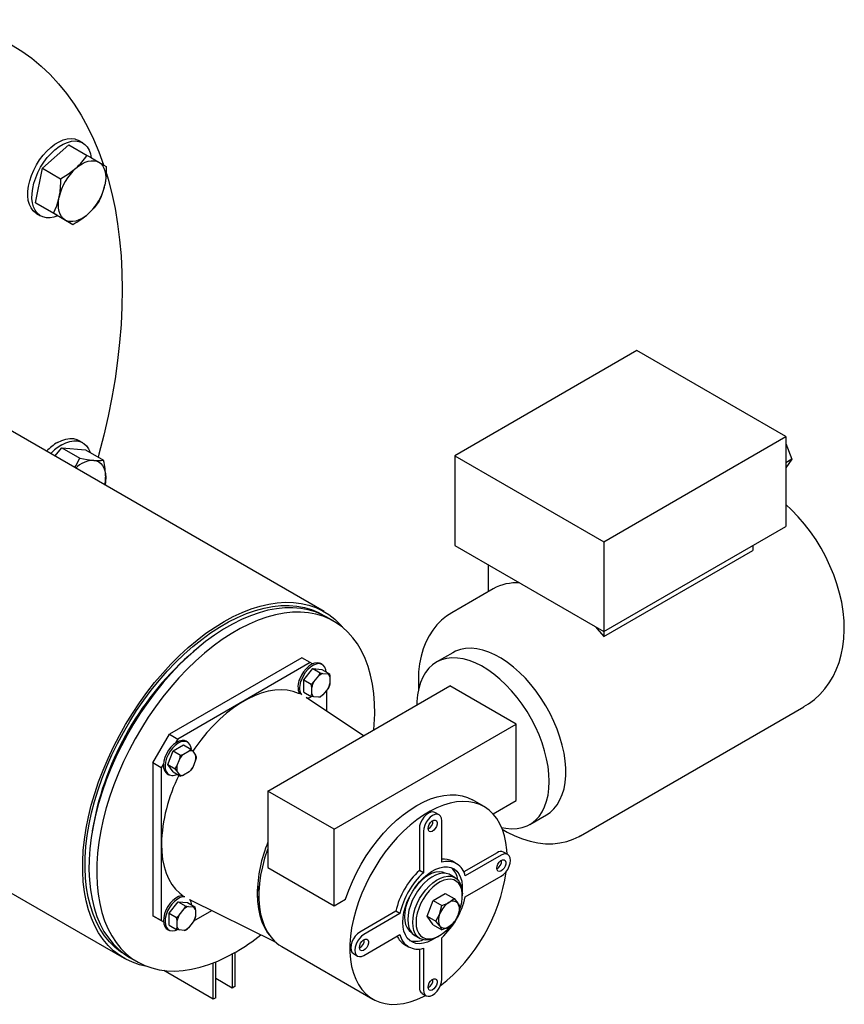
# Model space of a CAD drawing. Units: millimetres. Extents: x 527 to 771, y 537 to 719.
# Drawn here: x 587 to 598, y 609 to 621 of the extents above; entities that cross this region are included whole.
import ezdxf

# ---------------------------------------------------------------- set-up
doc = ezdxf.new("R2010")
doc.units = ezdxf.units.MM
doc.linetypes.add('SLD-Solid', pattern=[0])

msp = doc.modelspace()

# ---------------------------------------------------------------- linework, layer by layer
at = {"color": 7, "linetype": 'SLD-Solid'}
for p, q in [((587.313, 619.472), (587.653, 619.774)), ((587.653, 619.774), (587.888, 619.639)), ((587.834, 619.799), (587.78, 619.83)), ((587.222, 619.027), (587.313, 619.472)), ((587.313, 619.472), (587.548, 619.337)), ((587.471, 618.883), (587.222, 619.027)), ((587.222, 619.027), (587.456, 618.892)), ((587.237, 618.889), (587.29, 618.858)), ((587.471, 618.883), (587.705, 618.748)), ((590.946, 613.754), (584.757, 617.327)), ((594.981, 617.12), (592.633, 615.765)), ((596.902, 616.011), (594.981, 617.12)), ((587.834, 615.932), (587.78, 615.963)), ((594.554, 614.656), (596.902, 616.011)), ((596.902, 616.011), (596.902, 614.853)), ((596.902, 615.921), (596.98, 615.719)), ((587.474, 615.759), (587.562, 615.868)), ((587.562, 615.868), (587.867, 615.841)), ((587.562, 615.868), (587.797, 615.733)), ((587.867, 615.841), (588.101, 615.706)), ((592.633, 615.765), (594.554, 614.656)), ((592.633, 615.765), (592.633, 614.606)), ((596.98, 615.719), (596.902, 615.608)), ((596.98, 615.719), (596.902, 615.674)), ((594.554, 613.497), (596.902, 614.853)), ((594.554, 614.656), (594.554, 613.497)), ((592.633, 614.606), (594.554, 613.497)), ((594.554, 613.432), (596.475, 614.541)), ((596.475, 614.606), (596.475, 614.541)), ((593.06, 614.36), (593.06, 614.009)), ((593.126, 614.048), (592.593, 613.74)), ((591.073, 613.629), (590.974, 613.686)), ((594.554, 613.497), (594.554, 613.432)), ((589.32, 613.289), (589.267, 613.245)), ((590.659, 613.158), (588.951, 612.173)), ((590.766, 613.097), (590.659, 613.158)), ((592.606, 613.224), (592.392, 613.101)), ((590.766, 613.097), (589.058, 612.111)), ((590.684, 612.873), (590.801, 613.019)), ((590.795, 613.08), (590.766, 613.097)), ((590.801, 613.019), (590.918, 613.008)), ((590.801, 613.019), (590.897, 612.963)), ((590.922, 613.071), (590.9, 613.084)), ((590.918, 613.008), (591.014, 612.953)), ((582.176, 612.857), (588.366, 609.284)), ((590.684, 612.716), (590.684, 612.873)), ((590.684, 612.873), (590.779, 612.817)), ((590.813, 612.847), (590.877, 612.926)), ((590.877, 612.926), (590.897, 612.963)), ((590.931, 612.957), (590.995, 612.951)), ((590.979, 612.973), (590.971, 612.978)), ((590.979, 612.973), (590.979, 612.973)), ((590.995, 612.951), (591.014, 612.953)), ((591.021, 612.913), (591.021, 612.828)), ((590.221, 611.439), (592.569, 612.795)), ((590.787, 612.777), (590.779, 612.817)), ((590.787, 612.693), (590.787, 612.777)), ((590.995, 612.759), (590.931, 612.68)), ((590.979, 612.467), (590.979, 612.74)), ((591.021, 612.828), (591.014, 612.796)), ((593.423, 612.302), (592.569, 612.795)), ((590.684, 612.716), (590.779, 612.661)), ((591.454, 612.151), (590.713, 612.645)), ((590.813, 612.654), (590.779, 612.661)), ((590.877, 612.649), (590.813, 612.654)), ((590.931, 612.68), (590.897, 612.65)), ((594.253, 610.864), (597.134, 612.527)), ((591.075, 610.947), (593.423, 612.302)), ((593.423, 611.316), (593.423, 612.302)), ((588.738, 611.803), (588.951, 612.173)), ((588.951, 612.173), (589.058, 612.111)), ((589.058, 612.111), (589.029, 612.06)), ((588.998, 611.957), (589.133, 612.035)), ((589.133, 612.035), (589.229, 611.98)), ((589.186, 612.069), (589.165, 612.082)), ((589.205, 611.958), (589.229, 611.98)), ((588.93, 611.782), (588.998, 611.957)), ((588.998, 611.957), (589.093, 611.901)), ((589.048, 611.763), (589.085, 611.857)), ((589.085, 611.857), (589.093, 611.901)), ((589.132, 611.915), (589.205, 611.958)), ((589.252, 611.953), (589.288, 611.901)), ((589.288, 611.839), (589.252, 611.744)), ((589.288, 611.901), (589.297, 611.883)), ((588.738, 611.803), (588.738, 609.831)), ((588.845, 611.741), (588.738, 611.803)), ((588.874, 611.792), (588.845, 611.741)), ((588.845, 611.741), (588.845, 609.77)), ((588.998, 611.686), (588.93, 611.782)), ((588.93, 611.782), (589.026, 611.727)), ((589.048, 611.7), (589.026, 611.727)), ((589.252, 611.744), (589.229, 611.709)), ((588.923, 611.663), (588.945, 611.651)), ((588.998, 611.686), (589.093, 611.63)), ((589.085, 611.648), (589.048, 611.7)), ((589.132, 611.644), (589.093, 611.63)), ((589.205, 611.686), (589.132, 611.644)), ((591.075, 610.947), (590.221, 611.439)), ((590.221, 611.439), (590.221, 610.454)), ((593.008, 611.239), (592.859, 611.326)), ((593.126, 611.145), (593.423, 611.316)), ((592.428, 611.133), (592.375, 611.164)), ((593.6, 611.01), (593.813, 611.133)), ((587.967, 610.993), (587.955, 610.925)), ((592.174, 610.953), (592.174, 610.417)), ((592.462, 610.521), (592.462, 611.057)), ((591.075, 609.961), (591.075, 610.947)), ((592.228, 610.922), (592.228, 610.386)), ((593.177, 610.645), (592.748, 610.397)), ((593.231, 610.614), (592.766, 610.346)), ((593.314, 610.622), (593.26, 610.653)), ((590.221, 610.454), (591.075, 609.961)), ((592.654, 610.503), (592.601, 610.534)), ((592.228, 610.386), (592.174, 610.417)), ((592.635, 610.322), (592.571, 610.359)), ((592.766, 610.075), (593.231, 610.343)), ((592.352, 610.029), (592.509, 610.119)), ((592.509, 610.119), (592.621, 610.054)), ((592.729, 610.09), (592.729, 610.115)), ((588.948, 609.867), (589.065, 610.013)), ((589.065, 610.013), (589.183, 610.002)), ((589.065, 610.013), (589.161, 609.957)), ((589.142, 609.92), (589.161, 609.957)), ((589.183, 610.002), (589.279, 609.947)), ((589.195, 609.951), (589.259, 609.945)), ((589.21, 610.041), (590.321, 609.492)), ((589.259, 609.945), (589.279, 609.947)), ((591.075, 609.961), (591.223, 610.046)), ((592.274, 609.827), (592.352, 610.029)), ((592.352, 610.029), (592.465, 609.964)), ((592.621, 610.054), (592.672, 609.992)), ((592.699, 609.943), (592.672, 609.835)), ((588.874, 609.753), (588.738, 609.831)), ((588.738, 609.831), (588.845, 609.77)), ((588.948, 609.71), (588.948, 609.867)), ((588.948, 609.867), (589.044, 609.811)), ((589.051, 609.771), (589.044, 609.811)), ((589.078, 609.841), (589.142, 609.92)), ((589.267, 609.767), (589.497, 609.899)), ((589.286, 609.822), (589.279, 609.79)), ((589.286, 609.907), (589.286, 609.822)), ((591.87, 609.89), (591.406, 609.622)), ((591.924, 609.859), (591.459, 609.591)), ((591.924, 609.859), (591.87, 609.89)), ((592.352, 609.716), (592.274, 609.827)), ((592.274, 609.827), (592.386, 609.762)), ((592.386, 609.762), (592.438, 609.856)), ((588.845, 609.77), (588.874, 609.753)), ((588.948, 609.71), (589.044, 609.655)), ((589.051, 609.686), (589.051, 609.771)), ((589.259, 609.753), (589.195, 609.674)), ((592.352, 609.716), (592.465, 609.651)), ((592.465, 609.651), (592.438, 609.7)), ((588.923, 609.659), (588.945, 609.647)), ((589.078, 609.648), (589.044, 609.655)), ((589.142, 609.643), (589.078, 609.648)), ((589.195, 609.674), (589.161, 609.644)), ((591.459, 609.32), (591.924, 609.588)), ((592.119, 609.575), (592.183, 609.538)), ((592.409, 609.56), (592.43, 609.573)), ((590.401, 609.434), (591.575, 608.756)), ((591.982, 609.462), (592.036, 609.431)), ((592.462, 609.012), (592.462, 609.548)), ((588.403, 609.316), (588.378, 609.33)), ((589.762, 609.339), (589.762, 608.898)), ((589.795, 609.357), (589.795, 608.917)), ((591.323, 609.343), (591.376, 609.312)), ((592.174, 609.403), (592.174, 608.907)), ((592.228, 609.412), (592.228, 608.876)), ((588.438, 609.294), (588.538, 609.237)), ((589.517, 608.756), (589.517, 609.223)), ((589.549, 608.775), (589.549, 609.236)), ((589.517, 608.756), (588.877, 609.126)), ((589.762, 608.898), (589.549, 609.021)), ((589.795, 608.917), (589.762, 608.898)), ((592.209, 608.831), (592.262, 608.8)), ((589.549, 608.775), (589.517, 608.756))]:
    msp.add_line(p, q, dxfattribs=at)
at = {"color": 7, "linetype": 'SLD-Solid', "flags": 128}
for points in [[(578.589, 612.277), (578.593, 612.5), (578.604, 612.728), (578.623, 612.959), (578.649, 613.193), (578.683, 613.43), (578.724, 613.67), (578.772, 613.911), (578.828, 614.155), (578.891, 614.4), (578.961, 614.647), (579.037, 614.893), (579.121, 615.141), (579.211, 615.388), (579.308, 615.634), (579.411, 615.88), (579.521, 616.125), (579.636, 616.368), (579.758, 616.609), (579.885, 616.848), (580.018, 617.084), (580.156, 617.317), (580.299, 617.546), (580.447, 617.772), (580.6, 617.994), (580.757, 618.211), (580.918, 618.423), (581.083, 618.63), (581.252, 618.832), (581.425, 619.028), (581.6, 619.218), (581.778, 619.402), (581.959, 619.578), (582.142, 619.748), (582.328, 619.911), (582.515, 620.067), (582.703, 620.214), (582.893, 620.354), (583.084, 620.486), (583.275, 620.609), (583.466, 620.724), (583.658, 620.83), (583.849, 620.928), (584.039, 621.016), (584.229, 621.095), (584.418, 621.165), (584.605, 621.226), (584.79, 621.277), (584.973, 621.318), (585.154, 621.35), (585.333, 621.373), (585.508, 621.385), (585.68, 621.388), (585.849, 621.382), (586.014, 621.365), (586.176, 621.339), (586.333, 621.303), (586.486, 621.258), (586.634, 621.203), (586.777, 621.139), (586.915, 621.065), (587.047, 620.983), (587.175, 620.891), (587.296, 620.79), (587.412, 620.68), (587.521, 620.562), (587.625, 620.435), (587.721, 620.301), (587.812, 620.158), (587.895, 620.007), (587.972, 619.849), (588.042, 619.683), (588.102, 619.517)], [(587.237, 619.516), (587.277, 619.58), (587.322, 619.64), (587.371, 619.694), (587.422, 619.742), (587.475, 619.782), (587.529, 619.814), (587.582, 619.837), (587.634, 619.851), (587.683, 619.855), (587.729, 619.85), (587.771, 619.835), (587.78, 619.83)], [(587.29, 619.486), (587.331, 619.55), (587.376, 619.609), (587.424, 619.663), (587.475, 619.711), (587.528, 619.751), (587.582, 619.783), (587.635, 619.806), (587.687, 619.82), (587.736, 619.825), (587.782, 619.819), (587.824, 619.804), (587.86, 619.78), (587.891, 619.747), (587.916, 619.706), (587.933, 619.658), (587.943, 619.608)], [(587.888, 619.639), (587.931, 619.614), (587.988, 619.581), (588.039, 619.551)], [(587.237, 618.889), (587.228, 618.895), (587.194, 618.923), (587.166, 618.96), (587.145, 619.005), (587.131, 619.057), (587.125, 619.115), (587.126, 619.177), (587.134, 619.243), (587.15, 619.311), (587.173, 619.381), (587.202, 619.449), (587.237, 619.516)], [(587.512, 618.86), (587.462, 618.843), (587.412, 618.834), (587.364, 618.834), (587.32, 618.844), (587.281, 618.864), (587.247, 618.893), (587.22, 618.93), (587.199, 618.975), (587.185, 619.026), (587.178, 619.084), (587.179, 619.146), (587.188, 619.212), (587.203, 619.281), (587.226, 619.35), (587.255, 619.419), (587.29, 619.486)], [(587.548, 619.337), (587.651, 619.399), (587.745, 619.472)], [(587.745, 619.472), (587.784, 619.504), (587.824, 619.53), (587.864, 619.55), (587.903, 619.563), (587.94, 619.57), (587.976, 619.57), (588.009, 619.564), (588.039, 619.551)], [(588.039, 619.551), (588.071, 619.533), (588.107, 619.512), (588.137, 619.495)], [(588.039, 619.551), (588.066, 619.532), (588.088, 619.506), (588.105, 619.475), (588.118, 619.439), (588.126, 619.398), (588.129, 619.354), (588.126, 619.306), (588.118, 619.256)], [(588.137, 619.495), (588.134, 619.374), (588.118, 619.256)], [(588.138, 619.405), (588.16, 619.331), (588.208, 619.145), (588.249, 618.952), (588.283, 618.754), (588.309, 618.55), (588.328, 618.341), (588.339, 618.127), (588.343, 617.908), (588.339, 617.685), (588.328, 617.457), (588.309, 617.226), (588.283, 616.992), (588.249, 616.755), (588.208, 616.515), (588.16, 616.273), (588.104, 616.03), (588.042, 615.785), (588.031, 615.746)], [(587.456, 618.892), (587.498, 618.989), (587.529, 619.099)], [(587.608, 618.804), (587.582, 618.823), (587.56, 618.849), (587.542, 618.88), (587.529, 618.916), (587.521, 618.957), (587.519, 619.001), (587.521, 619.049), (587.529, 619.099)], [(588.046, 619.049), (587.982, 618.964), (587.903, 618.883)], [(587.608, 618.804), (587.558, 618.833), (587.499, 618.867), (587.456, 618.892)], [(587.903, 618.883), (587.864, 618.851), (587.824, 618.825), (587.784, 618.805), (587.745, 618.792), (587.707, 618.785), (587.671, 618.785), (587.638, 618.791), (587.608, 618.804)], [(587.705, 618.748), (587.676, 618.765), (587.64, 618.786), (587.608, 618.804)], [(587.509, 615.936), (587.562, 615.963), (587.614, 615.98), (587.665, 615.988), (587.712, 615.986), (587.756, 615.975), (587.78, 615.963)], [(587.562, 615.905), (587.615, 615.932), (587.668, 615.949), (587.718, 615.957), (587.765, 615.955), (587.809, 615.944), (587.847, 615.923), (587.88, 615.894), (587.907, 615.855), (587.927, 615.81), (587.929, 615.805)], [(587.729, 615.611), (587.745, 615.634), (587.797, 615.733)], [(587.797, 615.733), (587.891, 615.715), (587.976, 615.704)], [(587.976, 615.704), (588.009, 615.697), (588.039, 615.684), (588.066, 615.665), (588.088, 615.639), (588.105, 615.608), (588.118, 615.572), (588.126, 615.531), (588.129, 615.487)], [(588.129, 615.487), (588.127, 615.432), (588.12, 615.386)], [(597.134, 612.529), (597.194, 612.565), (597.269, 612.622), (597.339, 612.686), (597.402, 612.757), (597.459, 612.834), (597.509, 612.916), (597.551, 613.004), (597.587, 613.098), (597.616, 613.196), (597.637, 613.3), (597.65, 613.408), (597.655, 613.521), (597.652, 613.637), (597.64, 613.755), (597.621, 613.874), (597.594, 613.994), (597.559, 614.113), (597.518, 614.23), (597.47, 614.346), (597.416, 614.46), (597.356, 614.571), (597.29, 614.678), (597.219, 614.782), (597.143, 614.882), (597.061, 614.977), (596.975, 615.066), (596.902, 615.134)], [(588.662, 609.178), (588.661, 609.178), (588.565, 609.2), (588.474, 609.232), (588.387, 609.272), (588.306, 609.322), (588.23, 609.381), (588.16, 609.449), (588.096, 609.525), (588.038, 609.61), (587.988, 609.702), (587.944, 609.802), (587.907, 609.909), (587.877, 610.022), (587.854, 610.142), (587.839, 610.267), (587.832, 610.398), (587.832, 610.533), (587.839, 610.672), (587.854, 610.815), (587.877, 610.96), (587.906, 611.108), (587.943, 611.258), (587.987, 611.408), (588.038, 611.559), (588.095, 611.71), (588.159, 611.86), (588.229, 612.009), (588.305, 612.156), (588.386, 612.3), (588.473, 612.441), (588.564, 612.578), (588.66, 612.71), (588.76, 612.838), (588.864, 612.961), (588.971, 613.077), (589.081, 613.187), (589.193, 613.29), (589.307, 613.386), (589.422, 613.475), (589.539, 613.555), (589.656, 613.627), (589.773, 613.69), (589.889, 613.744), (590.005, 613.789), (590.119, 613.825), (590.231, 613.851), (590.341, 613.868), (590.448, 613.875), (590.551, 613.872), (590.652, 613.86), (590.747, 613.838), (590.839, 613.807), (590.926, 613.766), (591.007, 613.716), (591.083, 613.657), (591.153, 613.589), (591.186, 613.55)], [(588.414, 609.309), (588.401, 609.317), (588.32, 609.367), (588.246, 609.427), (588.177, 609.495), (588.114, 609.572), (588.058, 609.657), (588.009, 609.75), (587.966, 609.851), (587.931, 609.958), (587.903, 610.072), (587.882, 610.192), (587.869, 610.318), (587.863, 610.449), (587.865, 610.584), (587.874, 610.723), (587.891, 610.865), (587.915, 611.011), (587.947, 611.158), (587.985, 611.307), (588.031, 611.456), (588.084, 611.606), (588.143, 611.756), (588.208, 611.905), (588.28, 612.052), (588.357, 612.197), (588.44, 612.339), (588.528, 612.477), (588.62, 612.611), (588.717, 612.741), (588.818, 612.866), (588.923, 612.985), (589.03, 613.098), (589.14, 613.205), (589.253, 613.304), (589.367, 613.395), (589.482, 613.479), (589.598, 613.555), (589.714, 613.622), (589.83, 613.68), (589.945, 613.729), (590.059, 613.769), (590.171, 613.8), (590.281, 613.821), (590.389, 613.832), (590.493, 613.833), (590.594, 613.825), (590.691, 613.807), (590.784, 613.78), (590.872, 613.743), (590.948, 613.7)], [(590.974, 613.686), (590.921, 613.714), (590.834, 613.751), (590.741, 613.778), (590.644, 613.796), (590.543, 613.804), (590.439, 613.803), (590.331, 613.792), (590.221, 613.771), (590.109, 613.74), (589.995, 613.7), (589.88, 613.651), (589.764, 613.593), (589.648, 613.526), (589.532, 613.45), (589.417, 613.367), (589.303, 613.275), (589.191, 613.176), (589.081, 613.07), (588.973, 612.957), (588.869, 612.838), (588.768, 612.713), (588.671, 612.583), (588.579, 612.449), (588.491, 612.311), (588.408, 612.169), (588.331, 612.024), (588.259, 611.877), (588.194, 611.729), (588.134, 611.579), (588.082, 611.429), (588.036, 611.28), (587.997, 611.131), (587.966, 610.984), (587.942, 610.839), (587.925, 610.696), (587.915, 610.557), (587.913, 610.422), (587.919, 610.291), (587.932, 610.166), (587.953, 610.046), (587.981, 609.932), (588.016, 609.824), (588.058, 609.724), (588.107, 609.63), (588.163, 609.545), (588.226, 609.468), (588.294, 609.399), (588.369, 609.34), (588.438, 609.294)], [(591.587, 612.228), (591.592, 612.297), (591.598, 612.434), (591.596, 612.567), (591.586, 612.696), (591.57, 612.818), (591.545, 612.936), (591.514, 613.046), (591.475, 613.15), (591.429, 613.247), (591.377, 613.337), (591.318, 613.418), (591.252, 613.491), (591.181, 613.555), (591.103, 613.61), (591.021, 613.657), (590.933, 613.694), (590.84, 613.721), (590.743, 613.739), (590.642, 613.747), (590.538, 613.746), (590.43, 613.734), (590.32, 613.713), (590.208, 613.683), (590.094, 613.643), (589.979, 613.594), (589.863, 613.536), (589.747, 613.469), (589.631, 613.393), (589.516, 613.309), (589.402, 613.218), (589.29, 613.119), (589.18, 613.012), (589.072, 612.9), (588.968, 612.781), (588.867, 612.656), (588.77, 612.526), (588.678, 612.392), (588.59, 612.253), (588.507, 612.112), (588.43, 611.967), (588.358, 611.82), (588.293, 611.672), (588.234, 611.522), (588.181, 611.372), (588.135, 611.222), (588.097, 611.074), (588.065, 610.926), (588.041, 610.781), (588.024, 610.639), (588.014, 610.5), (588.013, 610.365), (588.018, 610.234), (588.031, 610.108), (588.052, 609.988), (588.08, 609.874), (588.115, 609.767), (588.157, 609.666), (588.206, 609.573), (588.262, 609.488), (588.325, 609.411), (588.393, 609.342), (588.468, 609.282), (588.548, 609.231), (588.633, 609.19), (588.723, 609.158), (588.818, 609.135), (588.917, 609.122), (589.02, 609.119), (589.126, 609.125), (589.235, 609.141), (589.346, 609.167), (589.459, 609.202), (589.574, 609.246), (589.689, 609.3), (589.805, 609.363), (589.805, 609.363)], [(590.913, 613.721), (590.933, 613.709), (590.937, 613.706)], [(592.593, 613.74), (592.526, 613.697), (592.461, 613.643), (592.401, 613.582), (592.347, 613.515), (592.3, 613.441), (592.259, 613.36), (592.225, 613.273), (592.198, 613.18), (592.178, 613.081), (592.165, 612.977), (592.161, 612.874), (592.161, 612.856), (592.162, 612.796), (592.165, 612.745)], [(594.445, 613.56), (594.469, 613.534), (594.554, 613.432)], [(593.813, 611.133), (593.861, 611.165), (593.909, 611.21), (593.952, 611.264), (593.988, 611.325), (594.018, 611.394), (594.04, 611.47), (594.055, 611.552), (594.062, 611.64), (594.062, 611.733), (594.055, 611.829), (594.04, 611.928), (594.018, 612.03), (593.988, 612.133), (593.952, 612.236), (593.909, 612.339), (593.861, 612.44), (593.806, 612.539), (593.746, 612.635), (593.682, 612.727), (593.613, 612.814), (593.541, 612.896), (593.466, 612.971), (593.388, 613.039), (593.309, 613.1), (593.229, 613.153), (593.149, 613.197), (593.07, 613.232), (592.992, 613.258), (592.915, 613.274), (592.842, 613.281), (592.771, 613.278), (592.704, 613.265), (592.642, 613.243), (592.606, 613.224)], [(593.85, 611.563), (593.846, 611.657), (593.835, 611.755), (593.816, 611.856), (593.79, 611.958), (593.758, 612.061), (593.718, 612.164), (593.672, 612.267), (593.62, 612.367), (593.563, 612.465), (593.501, 612.559), (593.434, 612.648), (593.364, 612.733), (593.29, 612.811), (593.214, 612.883), (593.135, 612.948), (593.056, 613.004), (592.976, 613.053), (592.896, 613.092), (592.817, 613.123), (592.74, 613.144), (592.665, 613.155), (592.592, 613.157), (592.524, 613.149), (592.459, 613.132), (592.399, 613.105), (592.345, 613.069), (592.296, 613.024), (592.253, 612.97), (592.217, 612.909), (592.188, 612.84), (592.166, 612.764), (592.151, 612.682), (592.143, 612.594), (592.142, 612.548)], [(590.9, 613.084), (590.888, 613.089), (590.857, 613.095), (590.822, 613.09), (590.786, 613.075), (590.749, 613.051), (590.714, 613.018), (590.681, 612.979), (590.654, 612.935), (590.632, 612.888)], [(590.971, 612.978), (590.967, 613.004), (590.955, 613.037), (590.935, 613.062), (590.909, 613.077), (590.878, 613.083), (590.844, 613.078), (590.807, 613.063), (590.77, 613.038), (590.735, 613.006), (590.703, 612.967), (590.675, 612.922), (590.653, 612.875)], [(590.897, 612.963), (590.911, 612.96), (590.931, 612.957)], [(591.014, 612.953), (591.02, 612.922), (591.021, 612.913)], [(590.63, 612.694), (590.615, 612.7), (590.545, 612.725), (590.47, 612.741), (590.391, 612.746), (590.309, 612.741), (590.224, 612.727), (590.136, 612.703), (590.047, 612.669), (589.957, 612.626), (589.867, 612.574), (589.777, 612.513), (589.688, 612.444), (589.6, 612.367), (589.515, 612.283), (589.433, 612.193), (589.354, 612.096), (589.279, 611.994), (589.251, 611.954)], [(590.779, 612.817), (590.794, 612.829), (590.813, 612.847)], [(591.014, 612.796), (591.007, 612.781), (590.995, 612.759)], [(590.779, 612.661), (590.785, 612.685), (590.787, 612.693)], [(590.897, 612.65), (590.889, 612.649), (590.877, 612.649)], [(589.165, 612.082), (589.145, 612.09), (589.113, 612.093), (589.078, 612.085), (589.041, 612.068), (589.004, 612.041), (588.97, 612.007), (588.938, 611.966), (588.912, 611.921), (588.892, 611.874), (588.879, 611.826), (588.873, 611.781), (588.876, 611.74), (588.887, 611.705), (588.905, 611.678), (588.923, 611.663)], [(589.235, 611.979), (589.229, 612.011), (589.215, 612.042), (589.194, 612.065), (589.166, 612.078), (589.134, 612.08), (589.099, 612.073), (589.062, 612.056), (589.026, 612.029), (588.991, 611.995), (588.96, 611.954), (588.933, 611.909), (588.913, 611.862), (588.9, 611.814), (588.895, 611.769), (588.897, 611.728), (588.908, 611.693), (588.926, 611.666), (588.95, 611.648), (588.98, 611.64), (588.98, 611.64)], [(589.229, 611.98), (589.239, 611.969), (589.252, 611.953)], [(589.093, 611.901), (589.123, 611.912), (589.132, 611.915)], [(589.297, 611.883), (589.294, 611.865), (589.288, 611.839)], [(589.026, 611.727), (589.035, 611.741), (589.048, 611.763)], [(589.093, 611.63), (589.09, 611.637), (589.085, 611.648)], [(589.229, 611.709), (589.211, 611.691), (589.205, 611.686)], [(593.235, 610.971), (593.29, 610.96), (593.364, 610.953), (593.434, 610.956), (593.501, 610.969), (593.563, 610.991), (593.62, 611.023), (593.672, 611.063), (593.718, 611.113), (593.758, 611.17), (593.79, 611.236), (593.816, 611.308), (593.835, 611.387), (593.846, 611.472), (593.85, 611.563)], [(591.223, 610.046), (591.263, 610.16), (591.311, 610.274), (591.365, 610.386), (591.425, 610.496), (591.49, 610.603), (591.56, 610.706), (591.635, 610.804), (591.713, 610.897), (591.795, 610.983), (591.879, 611.063), (591.966, 611.135), (592.054, 611.199), (592.142, 611.255), (592.231, 611.301), (592.319, 611.339), (592.405, 611.366), (592.489, 611.384), (592.571, 611.392), (592.65, 611.39), (592.725, 611.378), (592.795, 611.357), (592.859, 611.326)], [(593.305, 610.627), (593.302, 610.681), (593.29, 610.775), (593.272, 610.862), (593.246, 610.944), (593.213, 611.018), (593.173, 611.085), (593.127, 611.143), (593.074, 611.193), (593.016, 611.235), (592.953, 611.267), (592.884, 611.29), (592.811, 611.303), (592.734, 611.306), (592.654, 611.3), (592.572, 611.284), (592.487, 611.259), (592.401, 611.224), (592.313, 611.181), (592.226, 611.128), (592.14, 611.067), (592.054, 610.998), (591.97, 610.922), (591.889, 610.839), (591.81, 610.75), (591.735, 610.655), (591.664, 610.555), (591.598, 610.451), (591.537, 610.344), (591.482, 610.234), (591.432, 610.123), (591.389, 610.01), (591.353, 609.898), (591.324, 609.786), (591.301, 609.676), (591.286, 609.568), (591.279, 609.463), (591.279, 609.363), (591.286, 609.267), (591.301, 609.176), (591.324, 609.091), (591.353, 609.014), (591.389, 608.943), (591.432, 608.88), (591.482, 608.826), (591.537, 608.78), (591.598, 608.743), (591.664, 608.716), (591.735, 608.698), (591.81, 608.689), (591.889, 608.691), (591.97, 608.702), (592.054, 608.722), (592.14, 608.752), (592.226, 608.792), (592.253, 608.805)], [(592.375, 611.164), (592.35, 611.172), (592.322, 611.169), (592.292, 611.156), (592.261, 611.134), (592.233, 611.104), (592.209, 611.068), (592.19, 611.03), (592.178, 610.99), (592.174, 610.953)], [(592.462, 611.057), (592.458, 611.09), (592.447, 611.116), (592.428, 611.133), (592.404, 611.141), (592.375, 611.138), (592.345, 611.125), (592.315, 611.103), (592.286, 611.073), (592.262, 611.038), (592.243, 610.999), (592.232, 610.959), (592.228, 610.922)], [(592.286, 610.956), (592.29, 610.983), (592.302, 611.01), (592.319, 611.035), (592.34, 611.054), (592.361, 611.064), (592.38, 611.064), (592.395, 611.054), (592.403, 611.035), (592.403, 611.011), (592.395, 610.983), (592.38, 610.956), (592.361, 610.934), (592.34, 610.919), (592.319, 610.914), (592.302, 610.919), (592.29, 610.934), (592.286, 610.956)], [(593.243, 610.95), (593.308, 610.911), (593.406, 610.863), (593.505, 610.823), (593.605, 610.792), (593.704, 610.772), (593.802, 610.761), (593.896, 610.761), (593.988, 610.771), (594.075, 610.79), (594.158, 610.818), (594.235, 610.854), (594.253, 610.865)], [(588.847, 610.757), (588.851, 610.655), (588.863, 610.558), (588.882, 610.467), (588.908, 610.382), (588.942, 610.305), (588.982, 610.235), (589.03, 610.174), (589.084, 610.121), (589.126, 610.089)], [(590.221, 610.705), (590.215, 610.688), (590.179, 610.576), (590.15, 610.464), (590.127, 610.354), (590.112, 610.246), (590.105, 610.141), (590.105, 610.04), (590.112, 609.944), (590.127, 609.854), (590.15, 609.769), (590.179, 609.691), (590.215, 609.621), (590.259, 609.558), (590.308, 609.504), (590.363, 609.458), (590.401, 609.434)], [(593.231, 610.343), (593.261, 610.365), (593.289, 610.395), (593.314, 610.43), (593.332, 610.469), (593.344, 610.509), (593.348, 610.546), (593.344, 610.579), (593.332, 610.605), (593.314, 610.622), (593.289, 610.629), (593.261, 610.627), (593.231, 610.614)], [(591.961, 609.745), (591.965, 609.809), (591.976, 609.876), (591.994, 609.945), (592.019, 610.014), (592.051, 610.082), (592.088, 610.148), (592.13, 610.211), (592.177, 610.268), (592.226, 610.32), (592.278, 610.365), (592.332, 610.402), (592.385, 610.431), (592.438, 610.451), (592.489, 610.461), (592.537, 610.462), (592.582, 610.453), (592.621, 610.435), (592.656, 610.407), (592.684, 610.371), (592.706, 610.327), (592.721, 610.276), (592.728, 610.219), (592.728, 610.157), (592.728, 610.149)], [(593.172, 610.444), (593.176, 610.471), (593.187, 610.499), (593.205, 610.524), (593.225, 610.543), (593.247, 610.553), (593.266, 610.553), (593.281, 610.543), (593.288, 610.524), (593.288, 610.499), (593.281, 610.471), (593.266, 610.445), (593.247, 610.422), (593.225, 610.408), (593.205, 610.402), (593.187, 610.407), (593.176, 610.422), (593.172, 610.444)], [(592.571, 610.359), (592.558, 610.366), (592.519, 610.378), (592.476, 610.38), (592.43, 610.372), (592.382, 610.355), (592.333, 610.329), (592.284, 610.295), (592.237, 610.252), (592.192, 610.203), (592.151, 610.149), (592.114, 610.09), (592.083, 610.028), (592.058, 609.965), (592.04, 609.902), (592.029, 609.841), (592.025, 609.782)], [(592.089, 609.745), (592.093, 609.804), (592.104, 609.865), (592.122, 609.928), (592.147, 609.991), (592.178, 610.053), (592.215, 610.112), (592.256, 610.166), (592.301, 610.215), (592.348, 610.258), (592.397, 610.292), (592.446, 610.318), (592.494, 610.335), (592.54, 610.343), (592.583, 610.341), (592.622, 610.329), (592.656, 610.308), (592.684, 610.278), (592.706, 610.24), (592.721, 610.194), (592.728, 610.142), (592.729, 610.115)], [(592.506, 610.379), (592.474, 610.392), (592.432, 610.397), (592.387, 610.393), (592.34, 610.379), (592.292, 610.355), (592.243, 610.323), (592.196, 610.282), (592.151, 610.235), (592.11, 610.182)], [(592.693, 609.903), (592.705, 609.941), (592.72, 610.002), (592.728, 610.062), (592.728, 610.117), (592.72, 610.168), (592.705, 610.212), (592.683, 610.248), (592.654, 610.275), (592.619, 610.294), (592.58, 610.303), (592.536, 610.301), (592.49, 610.29), (592.442, 610.269), (592.394, 610.239), (592.347, 610.201), (592.302, 610.155), (592.261, 610.104), (592.223, 610.047), (592.191, 609.987), (592.166, 609.925), (592.147, 609.863), (592.135, 609.803), (592.132, 609.745), (592.132, 609.745)], [(589.126, 610.089), (589.104, 610.088), (589.069, 610.078), (589.032, 610.058), (588.995, 610.029), (588.961, 609.993), (588.931, 609.951), (588.906, 609.905), (588.888, 609.858), (588.877, 609.811), (588.873, 609.766), (588.878, 609.727), (588.89, 609.694), (588.91, 609.669), (588.923, 609.659)], [(589.15, 610.076), (589.126, 610.075), (589.09, 610.065), (589.053, 610.046), (589.017, 610.017), (588.983, 609.981), (588.953, 609.939), (588.928, 609.893), (588.909, 609.845), (588.898, 609.798), (588.895, 609.754), (588.899, 609.714), (588.912, 609.681), (588.931, 609.657), (588.957, 609.641), (588.988, 609.636), (589.023, 609.641), (589.05, 609.651)], [(590.083, 610.115), (590.086, 610.016), (590.098, 609.922), (590.117, 609.835), (590.143, 609.753), (590.177, 609.679), (590.217, 609.613), (590.241, 609.582)], [(592.041, 610.063), (592.016, 610.001), (591.997, 609.938), (591.986, 609.877), (591.982, 609.819), (591.986, 609.765), (591.997, 609.717), (592.016, 609.676), (592.041, 609.643), (592.068, 609.621)], [(589.161, 609.957), (589.176, 609.954), (589.195, 609.951)], [(589.279, 609.947), (589.284, 609.916), (589.286, 609.907)], [(592.438, 609.856), (592.44, 609.863), (592.465, 609.964)], [(592.465, 609.964), (592.533, 609.99), (592.555, 610.002)], [(592.555, 610.002), (592.607, 610.04), (592.621, 610.054)], [(592.672, 609.992), (592.675, 609.988), (592.699, 609.943)], [(589.044, 609.811), (589.058, 609.823), (589.078, 609.841)], [(592.672, 609.835), (592.67, 609.828), (592.621, 609.741)], [(589.044, 609.655), (589.05, 609.679), (589.051, 609.686)], [(589.279, 609.79), (589.271, 609.775), (589.259, 609.753)], [(592.379, 609.544), (592.332, 609.516), (592.278, 609.491), (592.226, 609.476), (592.177, 609.471), (592.13, 609.475), (592.088, 609.489), (592.051, 609.512), (592.019, 609.544), (591.994, 609.584), (591.976, 609.631), (591.965, 609.685), (591.961, 609.745)], [(592.025, 609.782), (592.029, 609.728), (592.04, 609.679), (592.058, 609.637), (592.083, 609.603), (592.114, 609.577), (592.119, 609.575)], [(592.409, 609.56), (592.397, 609.553), (592.348, 609.532), (592.301, 609.519), (592.256, 609.517), (592.215, 609.524), (592.178, 609.54), (592.147, 609.566), (592.122, 609.6), (592.104, 609.642), (592.093, 609.691), (592.089, 609.745)], [(592.132, 609.745), (592.135, 609.692), (592.147, 609.645), (592.166, 609.604), (592.191, 609.572), (592.223, 609.549), (592.261, 609.536), (592.302, 609.532), (592.347, 609.538), (592.394, 609.554), (592.442, 609.58), (592.49, 609.614), (592.536, 609.656), (592.576, 609.701)], [(592.438, 609.7), (592.435, 609.704), (592.386, 609.762)], [(592.555, 609.689), (592.533, 609.677), (592.465, 609.651)], [(592.621, 609.741), (592.607, 609.727), (592.555, 609.689)], [(589.161, 609.644), (589.154, 609.643), (589.142, 609.643)], [(591.406, 609.622), (591.376, 609.6), (591.347, 609.57), (591.323, 609.534), (591.304, 609.495), (591.293, 609.456), (591.289, 609.419), (591.293, 609.386), (591.304, 609.36), (591.323, 609.343), (591.323, 609.343)], [(591.459, 609.591), (591.429, 609.569), (591.401, 609.539), (591.376, 609.503), (591.358, 609.465), (591.346, 609.425), (591.342, 609.388), (591.346, 609.355), (591.358, 609.329), (591.376, 609.312), (591.401, 609.304), (591.429, 609.307), (591.459, 609.32)], [(591.401, 609.422), (591.405, 609.448), (591.416, 609.476), (591.433, 609.501), (591.454, 609.52), (591.475, 609.53), (591.495, 609.53), (591.509, 609.52), (591.517, 609.501), (591.517, 609.476), (591.509, 609.449), (591.495, 609.422), (591.475, 609.4), (591.454, 609.385), (591.433, 609.38), (591.416, 609.385), (591.405, 609.399), (591.401, 609.422)], [(592.228, 608.876), (592.232, 608.843), (592.243, 608.818), (592.262, 608.8), (592.286, 608.793), (592.315, 608.796), (592.345, 608.808), (592.375, 608.831), (592.404, 608.861), (592.428, 608.896), (592.447, 608.935), (592.458, 608.974), (592.462, 609.012)], [(592.286, 608.91), (592.29, 608.937), (592.302, 608.965), (592.319, 608.99), (592.34, 609.008), (592.361, 609.018), (592.38, 609.019), (592.395, 609.009), (592.403, 608.99), (592.403, 608.965), (592.395, 608.937), (592.38, 608.91), (592.361, 608.888), (592.34, 608.873), (592.319, 608.868), (592.302, 608.873), (592.29, 608.888), (592.286, 608.91)]]:
    msp.add_lwpolyline(points, dxfattribs=at)
at = {"color": 7, "linetype": 'SLD-Solid'}
for centre, radius, start, end in [((587.2, 620.084), 0.819, 311.6842, 327.0755), ((588.221, 618.948), 0.708, 132.2728, 167.7272), ((586.523, 619.296), 1.026, 348.9086, 2.2979), ((587.426, 619.407), 0.708, 312.2728, 347.7272), ((587.316, 619.422), 0.819, 332.9241, 348.3147), ((587.229, 619.656), 1.025, 297.7011, 311.0903), ((587.847, 615.367), 0.663, 120.7223, 136.6419), ((587.9, 615.336), 0.663, 120.7223, 136.6419), ((587.979, 615.375), 0.329, 90.5002, 135.9408), ((588.03, 616.243), 0.542, 264.3229, 277.5893), ((587.076, 615.467), 1.053, 1.0719, 13.1048), ((587.627, 615.491), 0.501, 348.0256, 359.489), ((593.429, 613.501), 0.625, 86.4536, 118.9575), ((591.814, 610.273), 3.914, 130.6086, 169.3968), ((591.814, 610.273), 3.914, 130.6086, 169.3968), ((590.826, 612.789), 0.218, 152.9507, 205.7362), ((590.845, 612.777), 0.216, 152.7656, 206.9396), ((590.984, 612.803), 0.163, 109.0262, 130.9684), ((590.953, 612.893), 0.0712, 15.9487, 54.2526), ((591.058, 612.712), 0.279, 151.1379, 166.4507), ((590.75, 612.893), 0.279, 331.1379, 346.4507), ((590.723, 612.78), 0.138, 267.4975, 293.3064), ((590.855, 612.712), 0.0712, 195.9487, 234.2526), ((590.824, 612.803), 0.163, 289.0262, 310.9684), ((589.324, 611.713), 0.279, 133.5486, 148.8623), ((589.222, 611.888), 0.0712, 65.7359, 104.0451), ((589.128, 611.87), 0.163, 349.0307, 10.9693), ((589.208, 611.731), 0.163, 169.0307, 190.9693), ((589.013, 611.888), 0.279, 313.5486, 328.8623), ((590.932, 610.699), 2.085, 153.0912, 178.4052), ((588.986, 611.786), 0.146, 267.7429, 296.2481), ((589.114, 611.713), 0.0712, 245.7359, 284.0451), ((592.231, 611.056), 0.119, 297.8461, 2.1593), ((591.932, 610.079), 1.85, 157.6418, 178.8887), ((593.226, 610.577), 0.0833, 65.6279, 125.6826), ((592.488, 610.33), 0.233, 60.9535, 96.3058), ((592.536, 610.297), 0.236, 11.8923, 108.0969), ((592.417, 610.262), 0.255, 7.4183, 47.6299), ((593.116, 610.544), 0.119, 297.8461, 2.1593), ((592.864, 609.667), 1.018, 132.6205, 167.3795), ((592.917, 609.637), 1.018, 132.6205, 167.3795), ((591.026, 610.728), 2.292, 308.2296, 351.7705), ((590.317, 610.107), 0.235, 152.1963, 178.1747), ((590.173, 610.108), 0.0904, 175.6202, 221.0877), ((591.773, 610.297), 1.018, 312.6205, 347.3795), ((589.248, 609.797), 0.163, 109.0262, 130.9684), ((589.092, 609.963), 0.144, 3.3855, 32.084), ((589.217, 609.887), 0.0712, 15.9487, 54.2526), ((592.714, 609.754), 0.294, 122.638, 159.7729), ((592.608, 609.937), 0.0843, 40.5328, 129.2482), ((592.516, 609.913), 0.175, 333.4364, 26.5636), ((589.322, 609.706), 0.279, 151.1379, 166.4507), ((589.015, 609.887), 0.279, 331.1379, 346.4507), ((592.594, 609.778), 0.175, 153.4364, 206.5636), ((592.396, 609.937), 0.294, 302.638, 339.7729), ((589.12, 609.706), 0.0712, 195.9487, 234.2526), ((592.502, 609.754), 0.0843, 220.5328, 309.2482), ((589.088, 609.797), 0.163, 289.0262, 310.9684), ((588.434, 611.72), 2.727, 300.1881, 308.4901), ((592.099, 609.659), 0.229, 203.3775, 239.357), ((592.154, 609.637), 0.236, 191.8923, 288.0969), ((591.345, 609.521), 0.119, 297.8461, 2.1593), ((592.125, 609.751), 0.249, 251.8935, 293.069), ((592.231, 609.01), 0.119, 297.8461, 2.1593), ((592.253, 608.897), 0.0793, 172.6245, 236.0633)]:
    msp.add_arc(centre, radius, start, end, dxfattribs=at)

doc.saveas('drawing.dxf')
